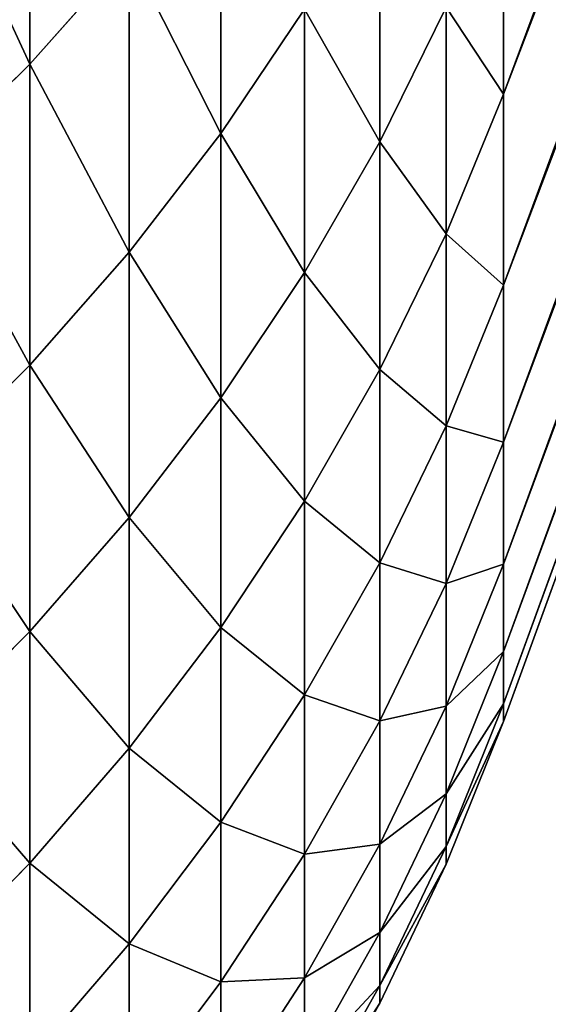
# Model space of a CAD drawing. Units: millimetres. Extents: x 0 to 46, y -51 to 51.
# Drawn here: x 39 to 40, y -48 to -47 of the extents above; entities that cross this region are included whole.
import ezdxf

# ---------------------------------------------------------------- set-up
doc = ezdxf.new("R2010")
doc.units = ezdxf.units.MM
doc.layers.get('0').update_dxf_attribs({"true_color": 0x000000})

# ---------------------------------------------------------------- blocks, each defined once
blk = doc.blocks.new('Group_6')
for p, q in [((395.539, 36.801, 605.731), (430, 129.413, 586.046)), ((395.539, 36.801, 406.269), (430, 129.413, 425.954)), ((395.539, 33.607, 589.296), (430, 126.849, 572.855)), ((395.539, 33.607, 422.704), (430, 126.849, 439.145)), ((395.539, 30.987, 572.759), (430, 124.747, 559.582)), ((395.539, 30.987, 439.241), (430, 124.747, 452.418)), ((395.539, 28.947, 556.14), (430, 123.109, 546.243)), ((395.539, 28.947, 455.86), (430, 123.109, 465.757)), ((395.539, 27.488, 539.461), (430, 121.938, 532.856)), ((395.539, 27.488, 472.539), (430, 121.938, 479.144)), ((395.539, 26.611, 522.741), (430, 121.235, 519.436)), ((395.539, 26.611, 489.259), (430, 121.235, 492.564)), ((395.539, 26.319, 506), (430, 121, 506)), ((387.628, 42.901, 674.554), (387.628, 37.301, 658.29)), ((387.628, 37.301, 353.71), (387.628, 42.901, 337.446)), ((390.822, 41.131, 657.045), (390.822, 36.143, 640.729)), ((390.822, 36.143, 371.271), (390.822, 41.131, 354.955)), ((395.539, 40.568, 622.045), (395.539, 36.801, 605.731)), ((395.539, 36.801, 406.269), (395.539, 40.568, 389.955)), ((393.474, 40.376, 639.516), (393.474, 36, 623.184)), ((393.474, 36, 388.816), (393.474, 40.376, 372.484)), ((387.628, 37.301, 658.29), (389.29, 39.167, 657.683)), ((387.628, 37.301, 353.71), (389.29, 39.167, 354.317)), ((389.29, 39.167, 657.683), (389.29, 34.158, 641.299)), ((389.29, 34.158, 370.701), (389.29, 39.167, 354.317)), ((390.822, 36.143, 640.729), (392.219, 38.218, 640.134)), ((390.822, 36.143, 371.271), (392.219, 38.218, 371.866)), ((392.219, 38.218, 640.134), (392.219, 33.822, 623.727)), ((392.219, 33.822, 388.273), (392.219, 38.218, 371.866)), ((393.474, 36, 623.184), (394.582, 38.252, 622.623)), ((393.474, 36, 388.816), (394.582, 38.252, 389.377)), ((394.582, 38.252, 622.623), (394.582, 34.467, 606.228)), ((394.582, 34.467, 405.772), (394.582, 38.252, 389.377)), ((385.843, 35.54, 658.862), (387.628, 37.301, 658.29)), ((385.843, 35.54, 353.138), (387.628, 37.301, 353.71)), ((387.628, 37.301, 658.29), (387.628, 32.271, 641.84)), ((387.628, 32.271, 370.16), (387.628, 37.301, 353.71)), ((394.582, 34.467, 606.228), (395.539, 36.801, 605.731)), ((394.582, 34.467, 405.772), (395.539, 36.801, 406.269)), ((395.539, 36.801, 605.731), (395.539, 33.607, 589.296)), ((395.539, 33.607, 422.704), (395.539, 36.801, 406.269)), ((389.29, 34.158, 641.299), (390.822, 36.143, 640.729)), ((389.29, 34.158, 370.701), (390.822, 36.143, 371.271)), ((390.822, 36.143, 640.729), (390.822, 31.727, 624.25)), ((390.822, 31.727, 387.75), (390.822, 36.143, 371.271)), ((392.219, 33.822, 623.727), (393.474, 36, 623.184)), ((392.219, 33.822, 388.273), (393.474, 36, 388.816)), ((393.474, 36, 623.184), (393.474, 32.197, 606.71)), ((393.474, 32.197, 405.29), (393.474, 36, 388.816)), ((393.474, 32.197, 606.71), (394.582, 34.467, 606.228)), ((393.474, 32.197, 405.29), (394.582, 34.467, 405.772)), ((394.582, 34.467, 606.228), (394.582, 31.256, 589.71)), ((394.582, 31.256, 422.29), (394.582, 34.467, 405.772)), ((387.628, 32.271, 641.84), (389.29, 34.158, 641.299)), ((387.628, 32.271, 370.16), (389.29, 34.158, 370.701)), ((389.29, 34.158, 641.299), (389.29, 29.723, 624.749)), ((389.29, 29.723, 387.251), (389.29, 34.158, 370.701)), ((390.822, 31.727, 624.25), (392.219, 33.822, 623.727)), ((390.822, 31.727, 387.75), (392.219, 33.822, 388.273)), ((392.219, 33.822, 623.727), (392.219, 30.001, 607.177)), ((392.219, 30.001, 404.823), (392.219, 33.822, 388.273)), ((394.582, 31.256, 589.71), (395.539, 33.607, 589.296)), ((394.582, 31.256, 422.29), (395.539, 33.607, 422.704)), ((395.539, 33.607, 589.296), (395.539, 30.987, 572.759)), ((395.539, 30.987, 439.241), (395.539, 33.607, 422.704)), ((385.843, 30.491, 642.35), (387.628, 32.271, 641.84)), ((385.843, 30.491, 369.65), (387.628, 32.271, 370.16)), ((387.628, 32.271, 641.84), (387.628, 27.819, 625.224)), ((387.628, 27.819, 386.776), (387.628, 32.271, 370.16)), ((392.219, 30.001, 607.177), (393.474, 32.197, 606.71)), ((392.219, 30.001, 404.823), (393.474, 32.197, 405.29)), ((393.474, 32.197, 606.71), (393.474, 28.971, 590.113)), ((393.474, 28.971, 421.887), (393.474, 32.197, 405.29)), ((389.29, 29.723, 624.749), (390.822, 31.727, 624.25)), ((389.29, 29.723, 387.251), (390.822, 31.727, 387.75)), ((390.822, 31.727, 624.25), (390.822, 27.889, 607.626)), ((390.822, 27.889, 404.374), (390.822, 31.727, 387.75)), ((393.474, 28.971, 590.113), (394.582, 31.256, 589.71)), ((393.474, 28.971, 421.887), (394.582, 31.256, 422.29)), ((394.582, 31.256, 589.71), (394.582, 28.624, 573.091)), ((394.582, 28.624, 438.909), (394.582, 31.256, 422.29)), ((394.582, 28.624, 573.091), (395.539, 30.987, 572.759)), ((394.582, 28.624, 438.909), (395.539, 30.987, 439.241)), ((395.539, 30.987, 572.759), (395.539, 28.947, 556.14)), ((395.539, 28.947, 455.86), (395.539, 30.987, 439.241)), ((390.822, 27.889, 607.626), (392.219, 30.001, 607.177)), ((390.822, 27.889, 404.374), (392.219, 30.001, 404.823)), ((392.219, 30.001, 607.177), (392.219, 26.76, 590.503)), ((392.219, 26.76, 421.497), (392.219, 30.001, 404.823)), ((387.628, 27.819, 625.224), (389.29, 29.723, 624.749)), ((387.628, 27.819, 386.776), (389.29, 29.723, 387.251)), ((389.29, 29.723, 624.749), (389.29, 25.869, 608.055)), ((389.29, 25.869, 403.945), (389.29, 29.723, 387.251)), ((392.219, 26.76, 590.503), (393.474, 28.971, 590.113)), ((392.219, 26.76, 421.497), (393.474, 28.971, 421.887)), ((393.474, 28.971, 590.113), (393.474, 26.326, 573.414)), ((393.474, 26.326, 438.586), (393.474, 28.971, 421.887)), ((394.582, 26.573, 556.39), (395.539, 28.947, 556.14)), ((394.582, 26.573, 455.61), (395.539, 28.947, 455.86)), ((395.539, 28.947, 556.14), (395.539, 27.488, 539.461)), ((395.539, 27.488, 472.539), (395.539, 28.947, 455.86)), ((393.474, 26.326, 573.414), (394.582, 28.624, 573.091)), ((393.474, 26.326, 438.586), (394.582, 28.624, 438.909)), ((394.582, 28.624, 573.091), (394.582, 26.573, 556.39)), ((394.582, 26.573, 455.61), (394.582, 28.624, 438.909)), ((385.843, 26.023, 625.672), (387.628, 27.819, 625.224)), ((385.843, 26.023, 386.328), (387.628, 27.819, 386.776)), ((387.628, 27.819, 625.224), (387.628, 23.95, 608.463)), ((387.628, 23.95, 403.537), (387.628, 27.819, 386.776)), ((389.29, 25.869, 608.055), (390.822, 27.889, 607.626)), ((389.29, 25.869, 403.945), (390.822, 27.889, 404.374)), ((390.822, 27.889, 607.626), (390.822, 24.634, 590.878)), ((390.822, 24.634, 421.122), (390.822, 27.889, 404.374)), ((394.582, 25.106, 539.627), (395.539, 27.488, 539.461)), ((394.582, 25.106, 472.373), (395.539, 27.488, 472.539)), ((395.539, 27.488, 539.461), (395.539, 26.611, 522.741)), ((395.539, 26.611, 489.259), (395.539, 27.488, 472.539)), ((390.822, 24.634, 590.878), (392.219, 26.76, 590.503)), ((390.822, 24.634, 421.122), (392.219, 26.76, 421.497)), ((392.219, 26.76, 590.503), (392.219, 24.103, 573.726)), ((392.219, 24.103, 438.274), (392.219, 26.76, 421.497)), ((393.474, 24.265, 556.632), (394.582, 26.573, 556.39)), ((393.474, 24.265, 455.368), (394.582, 26.573, 455.61)), ((394.582, 24.226, 522.824), (395.539, 26.611, 522.741)), ((394.582, 24.226, 489.176), (395.539, 26.611, 489.259)), ((394.582, 26.573, 556.39), (394.582, 25.106, 539.627)), ((394.582, 25.106, 472.373), (394.582, 26.573, 455.61)), ((395.539, 26.611, 522.741), (395.539, 26.319, 506)), ((395.539, 26.319, 506), (395.539, 26.611, 489.259)), ((392.219, 24.103, 573.726), (393.474, 26.326, 573.414)), ((392.219, 24.103, 438.274), (393.474, 26.326, 438.586)), ((393.474, 26.326, 573.414), (393.474, 24.265, 556.632)), ((393.474, 24.265, 455.368), (393.474, 26.326, 438.586)), ((394.582, 23.932, 506), (395.539, 26.319, 506)), ((387.628, 23.95, 608.463), (389.29, 25.869, 608.055)), ((387.628, 23.95, 403.537), (389.29, 25.869, 403.945)), ((389.29, 25.869, 608.055), (389.29, 22.6, 591.236)), ((389.29, 22.6, 420.764), (389.29, 25.869, 403.945)), ((393.474, 22.792, 539.789), (394.582, 25.106, 539.627)), ((393.474, 22.792, 472.211), (394.582, 25.106, 472.373)), ((394.582, 25.106, 539.627), (394.582, 24.226, 522.824)), ((394.582, 24.226, 489.176), (394.582, 25.106, 472.373)), ((389.29, 22.6, 591.236), (390.822, 24.634, 590.878)), ((389.29, 22.6, 420.764), (390.822, 24.634, 421.122)), ((390.822, 24.634, 590.878), (390.822, 21.965, 574.027)), ((390.822, 21.965, 437.973), (390.822, 24.634, 421.122)), ((392.219, 22.033, 556.867), (393.474, 24.265, 556.632)), ((392.219, 22.033, 455.133), (393.474, 24.265, 455.368)), ((393.474, 24.265, 556.632), (393.474, 22.792, 539.789)), ((393.474, 22.792, 472.211), (393.474, 24.265, 455.368)), ((393.474, 21.907, 522.905), (394.582, 24.226, 522.824)), ((393.474, 21.907, 489.095), (394.582, 24.226, 489.176)), ((394.582, 24.226, 522.824), (394.582, 23.932, 506)), ((394.582, 23.932, 506), (394.582, 24.226, 489.176)), ((390.822, 21.965, 574.027), (392.219, 24.103, 573.726)), ((390.822, 21.965, 437.973), (392.219, 24.103, 438.274)), ((392.219, 24.103, 573.726), (392.219, 22.033, 556.867)), ((392.219, 22.033, 455.133), (392.219, 24.103, 438.274)), ((385.843, 22.138, 608.848), (387.628, 23.95, 608.463)), ((385.843, 22.138, 403.152), (387.628, 23.95, 403.537)), ((387.628, 23.95, 608.463), (387.628, 20.667, 591.577)), ((387.628, 20.667, 420.423), (387.628, 23.95, 403.537)), ((393.474, 21.612, 506), (394.582, 23.932, 506)), ((392.219, 20.552, 539.946), (393.474, 22.792, 539.789)), ((392.219, 20.552, 472.054), (393.474, 22.792, 472.211)), ((393.474, 22.792, 539.789), (393.474, 21.907, 522.905)), ((393.474, 21.907, 489.095), (393.474, 22.792, 472.211)), ((387.628, 20.667, 591.577), (389.29, 22.6, 591.236)), ((387.628, 20.667, 420.423), (389.29, 22.6, 420.764)), ((389.29, 22.6, 591.236), (389.29, 19.92, 574.314)), ((389.29, 19.92, 437.686), (389.29, 22.6, 420.764)), ((389.29, 19.92, 574.314), (390.822, 21.965, 574.027)), ((389.29, 19.92, 437.686), (390.822, 21.965, 437.973)), ((390.822, 19.885, 557.093), (392.219, 22.033, 556.867)), ((390.822, 19.885, 454.907), (392.219, 22.033, 455.133)), ((390.822, 21.965, 574.027), (390.822, 19.885, 557.093)), ((390.822, 19.885, 454.907), (390.822, 21.965, 437.973)), ((392.219, 22.033, 556.867), (392.219, 20.552, 539.946)), ((392.219, 20.552, 472.054), (392.219, 22.033, 455.133)), ((392.219, 19.663, 522.983), (393.474, 21.907, 522.905)), ((392.219, 19.663, 489.017), (393.474, 21.907, 489.095)), ((393.474, 21.907, 522.905), (393.474, 21.612, 506)), ((393.474, 21.612, 506), (393.474, 21.907, 489.095)), ((392.219, 19.367, 506), (393.474, 21.612, 506))]:
    blk.add_line(p, q)
mesh = blk.add_polyface()
corners = [(430, 129.413, 586.046), (395.539, 40.568, 622.045), (395.539, 36.801, 605.731), (430, 132.436, 599.14)]
mesh.append_faces([[corners[k] for k in face] for face in [(0, 1, 2), (1, 0, 3)]], dxfattribs={"vtx0": -1})
mesh = blk.add_polyface()
corners = [(395.539, 40.568, 389.955), (430, 129.413, 425.954), (395.539, 36.801, 406.269), (430, 132.436, 412.86)]
mesh.append_faces([[corners[k] for k in face] for face in [(0, 1, 2), (1, 0, 3)]], dxfattribs={"vtx0": -1})
mesh = blk.add_polyface()
corners = [(430, 126.849, 572.855), (395.539, 36.801, 605.731), (395.539, 33.607, 589.296), (430, 129.413, 586.046)]
mesh.append_faces([[corners[k] for k in face] for face in [(0, 1, 2), (1, 0, 3)]], dxfattribs={"vtx0": -1})
mesh = blk.add_polyface()
corners = [(395.539, 36.801, 406.269), (430, 126.849, 439.145), (395.539, 33.607, 422.704), (430, 129.413, 425.954)]
mesh.append_faces([[corners[k] for k in face] for face in [(0, 1, 2), (1, 0, 3)]], dxfattribs={"vtx0": -1})
mesh = blk.add_polyface()
corners = [(430, 124.747, 559.582), (395.539, 33.607, 589.296), (395.539, 30.987, 572.759), (430, 126.849, 572.855)]
mesh.append_faces([[corners[k] for k in face] for face in [(0, 1, 2), (1, 0, 3)]], dxfattribs={"vtx0": -1})
mesh = blk.add_polyface()
corners = [(395.539, 33.607, 422.704), (430, 124.747, 452.418), (395.539, 30.987, 439.241), (430, 126.849, 439.145)]
mesh.append_faces([[corners[k] for k in face] for face in [(0, 1, 2), (1, 0, 3)]], dxfattribs={"vtx0": -1})
mesh = blk.add_polyface()
corners = [(430, 123.109, 546.243), (395.539, 30.987, 572.759), (395.539, 28.947, 556.14), (430, 124.747, 559.582)]
mesh.append_faces([[corners[k] for k in face] for face in [(0, 1, 2), (1, 0, 3)]], dxfattribs={"vtx0": -1})
mesh = blk.add_polyface()
corners = [(395.539, 30.987, 439.241), (430, 123.109, 465.757), (395.539, 28.947, 455.86), (430, 124.747, 452.418)]
mesh.append_faces([[corners[k] for k in face] for face in [(0, 1, 2), (1, 0, 3)]], dxfattribs={"vtx0": -1})
mesh = blk.add_polyface()
corners = [(430, 121.938, 532.856), (395.539, 28.947, 556.14), (395.539, 27.488, 539.461), (430, 123.109, 546.243)]
mesh.append_faces([[corners[k] for k in face] for face in [(0, 1, 2), (1, 0, 3)]], dxfattribs={"vtx0": -1})
mesh = blk.add_polyface()
corners = [(395.539, 28.947, 455.86), (430, 121.938, 479.144), (395.539, 27.488, 472.539), (430, 123.109, 465.757)]
mesh.append_faces([[corners[k] for k in face] for face in [(0, 1, 2), (1, 0, 3)]], dxfattribs={"vtx0": -1})
mesh = blk.add_polyface()
corners = [(430, 121.235, 519.436), (395.539, 27.488, 539.461), (395.539, 26.611, 522.741), (430, 121.938, 532.856)]
mesh.append_faces([[corners[k] for k in face] for face in [(0, 1, 2), (1, 0, 3)]], dxfattribs={"vtx0": -1})
mesh = blk.add_polyface()
corners = [(395.539, 27.488, 472.539), (430, 121.235, 492.564), (395.539, 26.611, 489.259), (430, 121.938, 479.144)]
mesh.append_faces([[corners[k] for k in face] for face in [(0, 1, 2), (1, 0, 3)]], dxfattribs={"vtx0": -1})
mesh = blk.add_polyface()
corners = [(430, 121, 506), (395.539, 26.611, 522.741), (395.539, 26.319, 506), (430, 121.235, 519.436)]
mesh.append_faces([[corners[k] for k in face] for face in [(0, 1, 2), (1, 0, 3)]], dxfattribs={"vtx0": -1})
mesh = blk.add_polyface()
corners = [(395.539, 26.611, 489.259), (430, 121, 506), (395.539, 26.319, 506), (430, 121.235, 492.564)]
mesh.append_faces([[corners[k] for k in face] for face in [(0, 1, 2), (1, 0, 3)]], dxfattribs={"vtx0": -1})
mesh = blk.add_polyface()
corners = [(389.29, 39.167, 657.683), (387.628, 42.901, 674.554), (387.628, 37.301, 658.29), (389.29, 44.745, 673.883)]
mesh.append_faces([[corners[k] for k in face] for face in [(0, 1, 2), (1, 0, 3)]], dxfattribs={"vtx0": -1})
mesh = blk.add_polyface()
corners = [(387.628, 42.901, 337.446), (389.29, 39.167, 354.317), (387.628, 37.301, 353.71), (389.29, 44.745, 338.117)]
mesh.append_faces([[corners[k] for k in face] for face in [(0, 1, 2), (1, 0, 3)]], dxfattribs={"vtx0": -1})
mesh = blk.add_polyface()
corners = [(392.219, 38.218, 640.134), (390.822, 41.131, 657.045), (390.822, 36.143, 640.729), (392.219, 43.185, 656.378)]
mesh.append_faces([[corners[k] for k in face] for face in [(0, 1, 2), (1, 0, 3)]], dxfattribs={"vtx0": -1})
mesh = blk.add_polyface()
corners = [(390.822, 41.131, 354.955), (392.219, 38.218, 371.866), (390.822, 36.143, 371.271), (392.219, 43.185, 355.622)]
mesh.append_faces([[corners[k] for k in face] for face in [(0, 1, 2), (1, 0, 3)]], dxfattribs={"vtx0": -1})
mesh = blk.add_polyface()
corners = [(387.628, 37.301, 658.29), (385.843, 41.161, 675.188), (385.843, 35.54, 658.862), (387.628, 42.901, 674.554)]
mesh.append_faces([[corners[k] for k in face] for face in [(0, 1, 2), (1, 0, 3)]], dxfattribs={"vtx0": -1})
mesh = blk.add_polyface()
corners = [(385.843, 41.161, 336.812), (387.628, 37.301, 353.71), (385.843, 35.54, 353.138), (387.628, 42.901, 337.446)]
mesh.append_faces([[corners[k] for k in face] for face in [(0, 1, 2), (1, 0, 3)]], dxfattribs={"vtx0": -1})
mesh = blk.add_polyface()
corners = [(394.582, 38.252, 622.623), (393.474, 40.376, 639.516), (393.474, 36, 623.184), (394.582, 42.607, 638.876)]
mesh.append_faces([[corners[k] for k in face] for face in [(0, 1, 2), (1, 0, 3)]], dxfattribs={"vtx0": -1})
mesh = blk.add_polyface()
corners = [(393.474, 40.376, 372.484), (394.582, 38.252, 389.377), (393.474, 36, 388.816), (394.582, 42.607, 373.124)]
mesh.append_faces([[corners[k] for k in face] for face in [(0, 1, 2), (1, 0, 3)]], dxfattribs={"vtx0": -1})
mesh = blk.add_polyface()
corners = [(390.822, 36.143, 640.729), (389.29, 39.167, 657.683), (389.29, 34.158, 641.299), (390.822, 41.131, 657.045)]
mesh.append_faces([[corners[k] for k in face] for face in [(0, 1, 2), (1, 0, 3)]], dxfattribs={"vtx0": -1})
mesh = blk.add_polyface()
corners = [(389.29, 39.167, 354.317), (390.822, 36.143, 371.271), (389.29, 34.158, 370.701), (390.822, 41.131, 354.955)]
mesh.append_faces([[corners[k] for k in face] for face in [(0, 1, 2), (1, 0, 3)]], dxfattribs={"vtx0": -1})
mesh = blk.add_polyface()
corners = [(395.539, 36.801, 605.731), (394.582, 38.252, 622.623), (394.582, 34.467, 606.228), (395.539, 40.568, 622.045)]
mesh.append_faces([[corners[k] for k in face] for face in [(0, 1, 2), (1, 0, 3)]], dxfattribs={"vtx0": -1})
mesh = blk.add_polyface()
corners = [(394.582, 38.252, 389.377), (395.539, 36.801, 406.269), (394.582, 34.467, 405.772), (395.539, 40.568, 389.955)]
mesh.append_faces([[corners[k] for k in face] for face in [(0, 1, 2), (1, 0, 3)]], dxfattribs={"vtx0": -1})
mesh = blk.add_polyface()
corners = [(393.474, 36, 623.184), (392.219, 38.218, 640.134), (392.219, 33.822, 623.727), (393.474, 40.376, 639.516)]
mesh.append_faces([[corners[k] for k in face] for face in [(0, 1, 2), (1, 0, 3)]], dxfattribs={"vtx0": -1})
mesh = blk.add_polyface()
corners = [(392.219, 38.218, 371.866), (393.474, 36, 388.816), (392.219, 33.822, 388.273), (393.474, 40.376, 372.484)]
mesh.append_faces([[corners[k] for k in face] for face in [(0, 1, 2), (1, 0, 3)]], dxfattribs={"vtx0": -1})
mesh = blk.add_polyface()
corners = [(389.29, 34.158, 641.299), (387.628, 37.301, 658.29), (387.628, 32.271, 641.84), (389.29, 39.167, 657.683)]
mesh.append_faces([[corners[k] for k in face] for face in [(0, 1, 2), (1, 0, 3)]], dxfattribs={"vtx0": -1})
mesh = blk.add_polyface()
corners = [(387.628, 37.301, 353.71), (389.29, 34.158, 370.701), (387.628, 32.271, 370.16), (389.29, 39.167, 354.317)]
mesh.append_faces([[corners[k] for k in face] for face in [(0, 1, 2), (1, 0, 3)]], dxfattribs={"vtx0": -1})
mesh = blk.add_polyface()
corners = [(392.219, 33.822, 623.727), (390.822, 36.143, 640.729), (390.822, 31.727, 624.25), (392.219, 38.218, 640.134)]
mesh.append_faces([[corners[k] for k in face] for face in [(0, 1, 2), (1, 0, 3)]], dxfattribs={"vtx0": -1})
mesh = blk.add_polyface()
corners = [(390.822, 36.143, 371.271), (392.219, 33.822, 388.273), (390.822, 31.727, 387.75), (392.219, 38.218, 371.866)]
mesh.append_faces([[corners[k] for k in face] for face in [(0, 1, 2), (1, 0, 3)]], dxfattribs={"vtx0": -1})
mesh = blk.add_polyface()
corners = [(394.582, 34.467, 606.228), (393.474, 36, 623.184), (393.474, 32.197, 606.71), (394.582, 38.252, 622.623)]
mesh.append_faces([[corners[k] for k in face] for face in [(0, 1, 2), (1, 0, 3)]], dxfattribs={"vtx0": -1})
mesh = blk.add_polyface()
corners = [(393.474, 36, 388.816), (394.582, 34.467, 405.772), (393.474, 32.197, 405.29), (394.582, 38.252, 389.377)]
mesh.append_faces([[corners[k] for k in face] for face in [(0, 1, 2), (1, 0, 3)]], dxfattribs={"vtx0": -1})
mesh = blk.add_polyface()
corners = [(387.628, 32.271, 641.84), (385.843, 35.54, 658.862), (385.843, 30.491, 642.35), (387.628, 37.301, 658.29)]
mesh.append_faces([[corners[k] for k in face] for face in [(0, 1, 2), (1, 0, 3)]], dxfattribs={"vtx0": -1})
mesh = blk.add_polyface()
corners = [(385.843, 35.54, 353.138), (387.628, 32.271, 370.16), (385.843, 30.491, 369.65), (387.628, 37.301, 353.71)]
mesh.append_faces([[corners[k] for k in face] for face in [(0, 1, 2), (1, 0, 3)]], dxfattribs={"vtx0": -1})
mesh = blk.add_polyface()
corners = [(395.539, 33.607, 589.296), (394.582, 34.467, 606.228), (394.582, 31.256, 589.71), (395.539, 36.801, 605.731)]
mesh.append_faces([[corners[k] for k in face] for face in [(0, 1, 2), (1, 0, 3)]], dxfattribs={"vtx0": -1})
mesh = blk.add_polyface()
corners = [(394.582, 34.467, 405.772), (395.539, 33.607, 422.704), (394.582, 31.256, 422.29), (395.539, 36.801, 406.269)]
mesh.append_faces([[corners[k] for k in face] for face in [(0, 1, 2), (1, 0, 3)]], dxfattribs={"vtx0": -1})
mesh = blk.add_polyface()
corners = [(390.822, 31.727, 624.25), (389.29, 34.158, 641.299), (389.29, 29.723, 624.749), (390.822, 36.143, 640.729)]
mesh.append_faces([[corners[k] for k in face] for face in [(0, 1, 2), (1, 0, 3)]], dxfattribs={"vtx0": -1})
mesh = blk.add_polyface()
corners = [(389.29, 34.158, 370.701), (390.822, 31.727, 387.75), (389.29, 29.723, 387.251), (390.822, 36.143, 371.271)]
mesh.append_faces([[corners[k] for k in face] for face in [(0, 1, 2), (1, 0, 3)]], dxfattribs={"vtx0": -1})
mesh = blk.add_polyface()
corners = [(393.474, 32.197, 606.71), (392.219, 33.822, 623.727), (392.219, 30.001, 607.177), (393.474, 36, 623.184)]
mesh.append_faces([[corners[k] for k in face] for face in [(0, 1, 2), (1, 0, 3)]], dxfattribs={"vtx0": -1})
mesh = blk.add_polyface()
corners = [(392.219, 33.822, 388.273), (393.474, 32.197, 405.29), (392.219, 30.001, 404.823), (393.474, 36, 388.816)]
mesh.append_faces([[corners[k] for k in face] for face in [(0, 1, 2), (1, 0, 3)]], dxfattribs={"vtx0": -1})
mesh = blk.add_polyface()
corners = [(394.582, 31.256, 589.71), (393.474, 32.197, 606.71), (393.474, 28.971, 590.113), (394.582, 34.467, 606.228)]
mesh.append_faces([[corners[k] for k in face] for face in [(0, 1, 2), (1, 0, 3)]], dxfattribs={"vtx0": -1})
mesh = blk.add_polyface()
corners = [(393.474, 32.197, 405.29), (394.582, 31.256, 422.29), (393.474, 28.971, 421.887), (394.582, 34.467, 405.772)]
mesh.append_faces([[corners[k] for k in face] for face in [(0, 1, 2), (1, 0, 3)]], dxfattribs={"vtx0": -1})
mesh = blk.add_polyface()
corners = [(389.29, 29.723, 624.749), (387.628, 32.271, 641.84), (387.628, 27.819, 625.224), (389.29, 34.158, 641.299)]
mesh.append_faces([[corners[k] for k in face] for face in [(0, 1, 2), (1, 0, 3)]], dxfattribs={"vtx0": -1})
mesh = blk.add_polyface()
corners = [(387.628, 32.271, 370.16), (389.29, 29.723, 387.251), (387.628, 27.819, 386.776), (389.29, 34.158, 370.701)]
mesh.append_faces([[corners[k] for k in face] for face in [(0, 1, 2), (1, 0, 3)]], dxfattribs={"vtx0": -1})
mesh = blk.add_polyface()
corners = [(392.219, 30.001, 607.177), (390.822, 31.727, 624.25), (390.822, 27.889, 607.626), (392.219, 33.822, 623.727)]
mesh.append_faces([[corners[k] for k in face] for face in [(0, 1, 2), (1, 0, 3)]], dxfattribs={"vtx0": -1})
mesh = blk.add_polyface()
corners = [(390.822, 31.727, 387.75), (392.219, 30.001, 404.823), (390.822, 27.889, 404.374), (392.219, 33.822, 388.273)]
mesh.append_faces([[corners[k] for k in face] for face in [(0, 1, 2), (1, 0, 3)]], dxfattribs={"vtx0": -1})
mesh = blk.add_polyface()
corners = [(395.539, 30.987, 572.759), (394.582, 31.256, 589.71), (394.582, 28.624, 573.091), (395.539, 33.607, 589.296)]
mesh.append_faces([[corners[k] for k in face] for face in [(0, 1, 2), (1, 0, 3)]], dxfattribs={"vtx0": -1})
mesh = blk.add_polyface()
corners = [(394.582, 31.256, 422.29), (395.539, 30.987, 439.241), (394.582, 28.624, 438.909), (395.539, 33.607, 422.704)]
mesh.append_faces([[corners[k] for k in face] for face in [(0, 1, 2), (1, 0, 3)]], dxfattribs={"vtx0": -1})
mesh = blk.add_polyface()
corners = [(387.628, 27.819, 625.224), (385.843, 30.491, 642.35), (385.843, 26.023, 625.672), (387.628, 32.271, 641.84)]
mesh.append_faces([[corners[k] for k in face] for face in [(0, 1, 2), (1, 0, 3)]], dxfattribs={"vtx0": -1})
mesh = blk.add_polyface()
corners = [(385.843, 30.491, 369.65), (387.628, 27.819, 386.776), (385.843, 26.023, 386.328), (387.628, 32.271, 370.16)]
mesh.append_faces([[corners[k] for k in face] for face in [(0, 1, 2), (1, 0, 3)]], dxfattribs={"vtx0": -1})
mesh = blk.add_polyface()
corners = [(393.474, 28.971, 590.113), (392.219, 30.001, 607.177), (392.219, 26.76, 590.503), (393.474, 32.197, 606.71)]
mesh.append_faces([[corners[k] for k in face] for face in [(0, 1, 2), (1, 0, 3)]], dxfattribs={"vtx0": -1})
mesh = blk.add_polyface()
corners = [(392.219, 30.001, 404.823), (393.474, 28.971, 421.887), (392.219, 26.76, 421.497), (393.474, 32.197, 405.29)]
mesh.append_faces([[corners[k] for k in face] for face in [(0, 1, 2), (1, 0, 3)]], dxfattribs={"vtx0": -1})
mesh = blk.add_polyface()
corners = [(390.822, 27.889, 607.626), (389.29, 29.723, 624.749), (389.29, 25.869, 608.055), (390.822, 31.727, 624.25)]
mesh.append_faces([[corners[k] for k in face] for face in [(0, 1, 2), (1, 0, 3)]], dxfattribs={"vtx0": -1})
mesh = blk.add_polyface()
corners = [(389.29, 29.723, 387.251), (390.822, 27.889, 404.374), (389.29, 25.869, 403.945), (390.822, 31.727, 387.75)]
mesh.append_faces([[corners[k] for k in face] for face in [(0, 1, 2), (1, 0, 3)]], dxfattribs={"vtx0": -1})
mesh = blk.add_polyface()
corners = [(394.582, 28.624, 573.091), (393.474, 28.971, 590.113), (393.474, 26.326, 573.414), (394.582, 31.256, 589.71)]
mesh.append_faces([[corners[k] for k in face] for face in [(0, 1, 2), (1, 0, 3)]], dxfattribs={"vtx0": -1})
mesh = blk.add_polyface()
corners = [(393.474, 28.971, 421.887), (394.582, 28.624, 438.909), (393.474, 26.326, 438.586), (394.582, 31.256, 422.29)]
mesh.append_faces([[corners[k] for k in face] for face in [(0, 1, 2), (1, 0, 3)]], dxfattribs={"vtx0": -1})
mesh = blk.add_polyface()
corners = [(395.539, 28.947, 556.14), (394.582, 28.624, 573.091), (394.582, 26.573, 556.39), (395.539, 30.987, 572.759)]
mesh.append_faces([[corners[k] for k in face] for face in [(0, 1, 2), (1, 0, 3)]], dxfattribs={"vtx0": -1})
mesh = blk.add_polyface()
corners = [(394.582, 28.624, 438.909), (395.539, 28.947, 455.86), (394.582, 26.573, 455.61), (395.539, 30.987, 439.241)]
mesh.append_faces([[corners[k] for k in face] for face in [(0, 1, 2), (1, 0, 3)]], dxfattribs={"vtx0": -1})
mesh = blk.add_polyface()
corners = [(392.219, 26.76, 590.503), (390.822, 27.889, 607.626), (390.822, 24.634, 590.878), (392.219, 30.001, 607.177)]
mesh.append_faces([[corners[k] for k in face] for face in [(0, 1, 2), (1, 0, 3)]], dxfattribs={"vtx0": -1})
mesh = blk.add_polyface()
corners = [(390.822, 27.889, 404.374), (392.219, 26.76, 421.497), (390.822, 24.634, 421.122), (392.219, 30.001, 404.823)]
mesh.append_faces([[corners[k] for k in face] for face in [(0, 1, 2), (1, 0, 3)]], dxfattribs={"vtx0": -1})
mesh = blk.add_polyface()
corners = [(389.29, 25.869, 608.055), (387.628, 27.819, 625.224), (387.628, 23.95, 608.463), (389.29, 29.723, 624.749)]
mesh.append_faces([[corners[k] for k in face] for face in [(0, 1, 2), (1, 0, 3)]], dxfattribs={"vtx0": -1})
mesh = blk.add_polyface()
corners = [(387.628, 27.819, 386.776), (389.29, 25.869, 403.945), (387.628, 23.95, 403.537), (389.29, 29.723, 387.251)]
mesh.append_faces([[corners[k] for k in face] for face in [(0, 1, 2), (1, 0, 3)]], dxfattribs={"vtx0": -1})
mesh = blk.add_polyface()
corners = [(393.474, 26.326, 573.414), (392.219, 26.76, 590.503), (392.219, 24.103, 573.726), (393.474, 28.971, 590.113)]
mesh.append_faces([[corners[k] for k in face] for face in [(0, 1, 2), (1, 0, 3)]], dxfattribs={"vtx0": -1})
mesh = blk.add_polyface()
corners = [(392.219, 26.76, 421.497), (393.474, 26.326, 438.586), (392.219, 24.103, 438.274), (393.474, 28.971, 421.887)]
mesh.append_faces([[corners[k] for k in face] for face in [(0, 1, 2), (1, 0, 3)]], dxfattribs={"vtx0": -1})
mesh = blk.add_polyface()
corners = [(395.539, 27.488, 539.461), (394.582, 26.573, 556.39), (394.582, 25.106, 539.627), (395.539, 28.947, 556.14)]
mesh.append_faces([[corners[k] for k in face] for face in [(0, 1, 2), (1, 0, 3)]], dxfattribs={"vtx0": -1})
mesh = blk.add_polyface()
corners = [(394.582, 26.573, 455.61), (395.539, 27.488, 472.539), (394.582, 25.106, 472.373), (395.539, 28.947, 455.86)]
mesh.append_faces([[corners[k] for k in face] for face in [(0, 1, 2), (1, 0, 3)]], dxfattribs={"vtx0": -1})
mesh = blk.add_polyface()
corners = [(394.582, 26.573, 556.39), (393.474, 26.326, 573.414), (393.474, 24.265, 556.632), (394.582, 28.624, 573.091)]
mesh.append_faces([[corners[k] for k in face] for face in [(0, 1, 2), (1, 0, 3)]], dxfattribs={"vtx0": -1})
mesh = blk.add_polyface()
corners = [(393.474, 26.326, 438.586), (394.582, 26.573, 455.61), (393.474, 24.265, 455.368), (394.582, 28.624, 438.909)]
mesh.append_faces([[corners[k] for k in face] for face in [(0, 1, 2), (1, 0, 3)]], dxfattribs={"vtx0": -1})
mesh = blk.add_polyface()
corners = [(387.628, 23.95, 608.463), (385.843, 26.023, 625.672), (385.843, 22.138, 608.848), (387.628, 27.819, 625.224)]
mesh.append_faces([[corners[k] for k in face] for face in [(0, 1, 2), (1, 0, 3)]], dxfattribs={"vtx0": -1})
mesh = blk.add_polyface()
corners = [(385.843, 26.023, 386.328), (387.628, 23.95, 403.537), (385.843, 22.138, 403.152), (387.628, 27.819, 386.776)]
mesh.append_faces([[corners[k] for k in face] for face in [(0, 1, 2), (1, 0, 3)]], dxfattribs={"vtx0": -1})
mesh = blk.add_polyface()
corners = [(390.822, 24.634, 590.878), (389.29, 25.869, 608.055), (389.29, 22.6, 591.236), (390.822, 27.889, 607.626)]
mesh.append_faces([[corners[k] for k in face] for face in [(0, 1, 2), (1, 0, 3)]], dxfattribs={"vtx0": -1})
mesh = blk.add_polyface()
corners = [(389.29, 25.869, 403.945), (390.822, 24.634, 421.122), (389.29, 22.6, 420.764), (390.822, 27.889, 404.374)]
mesh.append_faces([[corners[k] for k in face] for face in [(0, 1, 2), (1, 0, 3)]], dxfattribs={"vtx0": -1})
mesh = blk.add_polyface()
corners = [(395.539, 26.611, 522.741), (394.582, 25.106, 539.627), (394.582, 24.226, 522.824), (395.539, 27.488, 539.461)]
mesh.append_faces([[corners[k] for k in face] for face in [(0, 1, 2), (1, 0, 3)]], dxfattribs={"vtx0": -1})
mesh = blk.add_polyface()
corners = [(394.582, 25.106, 472.373), (395.539, 26.611, 489.259), (394.582, 24.226, 489.176), (395.539, 27.488, 472.539)]
mesh.append_faces([[corners[k] for k in face] for face in [(0, 1, 2), (1, 0, 3)]], dxfattribs={"vtx0": -1})
mesh = blk.add_polyface()
corners = [(392.219, 24.103, 573.726), (390.822, 24.634, 590.878), (390.822, 21.965, 574.027), (392.219, 26.76, 590.503)]
mesh.append_faces([[corners[k] for k in face] for face in [(0, 1, 2), (1, 0, 3)]], dxfattribs={"vtx0": -1})
mesh = blk.add_polyface()
corners = [(390.822, 24.634, 421.122), (392.219, 24.103, 438.274), (390.822, 21.965, 437.973), (392.219, 26.76, 421.497)]
mesh.append_faces([[corners[k] for k in face] for face in [(0, 1, 2), (1, 0, 3)]], dxfattribs={"vtx0": -1})
mesh = blk.add_polyface()
corners = [(394.582, 25.106, 539.627), (393.474, 24.265, 556.632), (393.474, 22.792, 539.789), (394.582, 26.573, 556.39)]
mesh.append_faces([[corners[k] for k in face] for face in [(0, 1, 2), (1, 0, 3)]], dxfattribs={"vtx0": -1})
mesh = blk.add_polyface()
corners = [(393.474, 24.265, 455.368), (394.582, 25.106, 472.373), (393.474, 22.792, 472.211), (394.582, 26.573, 455.61)]
mesh.append_faces([[corners[k] for k in face] for face in [(0, 1, 2), (1, 0, 3)]], dxfattribs={"vtx0": -1})
mesh = blk.add_polyface()
corners = [(395.539, 26.319, 506), (394.582, 24.226, 522.824), (394.582, 23.932, 506), (395.539, 26.611, 522.741)]
mesh.append_faces([[corners[k] for k in face] for face in [(0, 1, 2), (1, 0, 3)]], dxfattribs={"vtx0": -1})
mesh = blk.add_polyface()
corners = [(394.582, 24.226, 489.176), (395.539, 26.319, 506), (394.582, 23.932, 506), (395.539, 26.611, 489.259)]
mesh.append_faces([[corners[k] for k in face] for face in [(0, 1, 2), (1, 0, 3)]], dxfattribs={"vtx0": -1})
mesh = blk.add_polyface()
corners = [(393.474, 24.265, 556.632), (392.219, 24.103, 573.726), (392.219, 22.033, 556.867), (393.474, 26.326, 573.414)]
mesh.append_faces([[corners[k] for k in face] for face in [(0, 1, 2), (1, 0, 3)]], dxfattribs={"vtx0": -1})
mesh = blk.add_polyface()
corners = [(392.219, 24.103, 438.274), (393.474, 24.265, 455.368), (392.219, 22.033, 455.133), (393.474, 26.326, 438.586)]
mesh.append_faces([[corners[k] for k in face] for face in [(0, 1, 2), (1, 0, 3)]], dxfattribs={"vtx0": -1})
mesh = blk.add_polyface()
corners = [(389.29, 22.6, 591.236), (387.628, 23.95, 608.463), (387.628, 20.667, 591.577), (389.29, 25.869, 608.055)]
mesh.append_faces([[corners[k] for k in face] for face in [(0, 1, 2), (1, 0, 3)]], dxfattribs={"vtx0": -1})
mesh = blk.add_polyface()
corners = [(387.628, 23.95, 403.537), (389.29, 22.6, 420.764), (387.628, 20.667, 420.423), (389.29, 25.869, 403.945)]
mesh.append_faces([[corners[k] for k in face] for face in [(0, 1, 2), (1, 0, 3)]], dxfattribs={"vtx0": -1})
mesh = blk.add_polyface()
corners = [(394.582, 24.226, 522.824), (393.474, 22.792, 539.789), (393.474, 21.907, 522.905), (394.582, 25.106, 539.627)]
mesh.append_faces([[corners[k] for k in face] for face in [(0, 1, 2), (1, 0, 3)]], dxfattribs={"vtx0": -1})
mesh = blk.add_polyface()
corners = [(393.474, 22.792, 472.211), (394.582, 24.226, 489.176), (393.474, 21.907, 489.095), (394.582, 25.106, 472.373)]
mesh.append_faces([[corners[k] for k in face] for face in [(0, 1, 2), (1, 0, 3)]], dxfattribs={"vtx0": -1})
mesh = blk.add_polyface()
corners = [(390.822, 21.965, 574.027), (389.29, 22.6, 591.236), (389.29, 19.92, 574.314), (390.822, 24.634, 590.878)]
mesh.append_faces([[corners[k] for k in face] for face in [(0, 1, 2), (1, 0, 3)]], dxfattribs={"vtx0": -1})
mesh = blk.add_polyface()
corners = [(389.29, 22.6, 420.764), (390.822, 21.965, 437.973), (389.29, 19.92, 437.686), (390.822, 24.634, 421.122)]
mesh.append_faces([[corners[k] for k in face] for face in [(0, 1, 2), (1, 0, 3)]], dxfattribs={"vtx0": -1})
mesh = blk.add_polyface()
corners = [(393.474, 22.792, 539.789), (392.219, 22.033, 556.867), (392.219, 20.552, 539.946), (393.474, 24.265, 556.632)]
mesh.append_faces([[corners[k] for k in face] for face in [(0, 1, 2), (1, 0, 3)]], dxfattribs={"vtx0": -1})
mesh = blk.add_polyface()
corners = [(392.219, 22.033, 455.133), (393.474, 22.792, 472.211), (392.219, 20.552, 472.054), (393.474, 24.265, 455.368)]
mesh.append_faces([[corners[k] for k in face] for face in [(0, 1, 2), (1, 0, 3)]], dxfattribs={"vtx0": -1})
mesh = blk.add_polyface()
corners = [(394.582, 23.932, 506), (393.474, 21.907, 522.905), (393.474, 21.612, 506), (394.582, 24.226, 522.824)]
mesh.append_faces([[corners[k] for k in face] for face in [(0, 1, 2), (1, 0, 3)]], dxfattribs={"vtx0": -1})
mesh = blk.add_polyface()
corners = [(393.474, 21.907, 489.095), (394.582, 23.932, 506), (393.474, 21.612, 506), (394.582, 24.226, 489.176)]
mesh.append_faces([[corners[k] for k in face] for face in [(0, 1, 2), (1, 0, 3)]], dxfattribs={"vtx0": -1})
mesh = blk.add_polyface()
corners = [(392.219, 22.033, 556.867), (390.822, 21.965, 574.027), (390.822, 19.885, 557.093), (392.219, 24.103, 573.726)]
mesh.append_faces([[corners[k] for k in face] for face in [(0, 1, 2), (1, 0, 3)]], dxfattribs={"vtx0": -1})
mesh = blk.add_polyface()
corners = [(390.822, 21.965, 437.973), (392.219, 22.033, 455.133), (390.822, 19.885, 454.907), (392.219, 24.103, 438.274)]
mesh.append_faces([[corners[k] for k in face] for face in [(0, 1, 2), (1, 0, 3)]], dxfattribs={"vtx0": -1})
mesh = blk.add_polyface()
corners = [(387.628, 20.667, 591.577), (385.843, 22.138, 608.848), (385.843, 18.844, 591.899), (387.628, 23.95, 608.463)]
mesh.append_faces([[corners[k] for k in face] for face in [(0, 1, 2), (1, 0, 3)]], dxfattribs={"vtx0": -1})
mesh = blk.add_polyface()
corners = [(385.843, 22.138, 403.152), (387.628, 20.667, 420.423), (385.843, 18.844, 420.101), (387.628, 23.95, 403.537)]
mesh.append_faces([[corners[k] for k in face] for face in [(0, 1, 2), (1, 0, 3)]], dxfattribs={"vtx0": -1})
mesh = blk.add_polyface()
corners = [(393.474, 21.907, 522.905), (392.219, 20.552, 539.946), (392.219, 19.663, 522.983), (393.474, 22.792, 539.789)]
mesh.append_faces([[corners[k] for k in face] for face in [(0, 1, 2), (1, 0, 3)]], dxfattribs={"vtx0": -1})
mesh = blk.add_polyface()
corners = [(392.219, 20.552, 472.054), (393.474, 21.907, 489.095), (392.219, 19.663, 489.017), (393.474, 22.792, 472.211)]
mesh.append_faces([[corners[k] for k in face] for face in [(0, 1, 2), (1, 0, 3)]], dxfattribs={"vtx0": -1})
mesh = blk.add_polyface()
corners = [(389.29, 19.92, 574.314), (387.628, 20.667, 591.577), (387.628, 17.976, 574.587), (389.29, 22.6, 591.236)]
mesh.append_faces([[corners[k] for k in face] for face in [(0, 1, 2), (1, 0, 3)]], dxfattribs={"vtx0": -1})
mesh = blk.add_polyface()
corners = [(387.628, 20.667, 420.423), (389.29, 19.92, 437.686), (387.628, 17.976, 437.413), (389.29, 22.6, 420.764)]
mesh.append_faces([[corners[k] for k in face] for face in [(0, 1, 2), (1, 0, 3)]], dxfattribs={"vtx0": -1})
mesh = blk.add_polyface()
corners = [(390.822, 19.885, 557.093), (389.29, 19.92, 574.314), (389.29, 17.832, 557.309), (390.822, 21.965, 574.027)]
mesh.append_faces([[corners[k] for k in face] for face in [(0, 1, 2), (1, 0, 3)]], dxfattribs={"vtx0": -1})
mesh = blk.add_polyface()
corners = [(389.29, 19.92, 437.686), (390.822, 19.885, 454.907), (389.29, 17.832, 454.691), (390.822, 21.965, 437.973)]
mesh.append_faces([[corners[k] for k in face] for face in [(0, 1, 2), (1, 0, 3)]], dxfattribs={"vtx0": -1})
mesh = blk.add_polyface()
corners = [(392.219, 20.552, 539.946), (390.822, 19.885, 557.093), (390.822, 18.398, 540.096), (392.219, 22.033, 556.867)]
mesh.append_faces([[corners[k] for k in face] for face in [(0, 1, 2), (1, 0, 3)]], dxfattribs={"vtx0": -1})
mesh = blk.add_polyface()
corners = [(390.822, 19.885, 454.907), (392.219, 20.552, 472.054), (390.822, 18.398, 471.904), (392.219, 22.033, 455.133)]
mesh.append_faces([[corners[k] for k in face] for face in [(0, 1, 2), (1, 0, 3)]], dxfattribs={"vtx0": -1})
mesh = blk.add_polyface()
corners = [(393.474, 21.612, 506), (392.219, 19.663, 522.983), (392.219, 19.367, 506), (393.474, 21.907, 522.905)]
mesh.append_faces([[corners[k] for k in face] for face in [(0, 1, 2), (1, 0, 3)]], dxfattribs={"vtx0": -1})
mesh = blk.add_polyface()
corners = [(392.219, 19.663, 489.017), (393.474, 21.612, 506), (392.219, 19.367, 506), (393.474, 21.907, 489.095)]
mesh.append_faces([[corners[k] for k in face] for face in [(0, 1, 2), (1, 0, 3)]], dxfattribs={"vtx0": -1})
blk = doc.blocks.new('EBL-4059')
at = {"xscale": 0.09999999999999999, "yscale": 0.09999999999999999, "zscale": 0.09999999999999999}
blk.add_blockref('Group_6', (0, 0), dxfattribs=at)

msp = doc.modelspace()

# ---------------------------------------------------------------- block references
msp.add_blockref('EBL-4059', (0, -50.6, -50.6))

doc.saveas('drawing.dxf')
